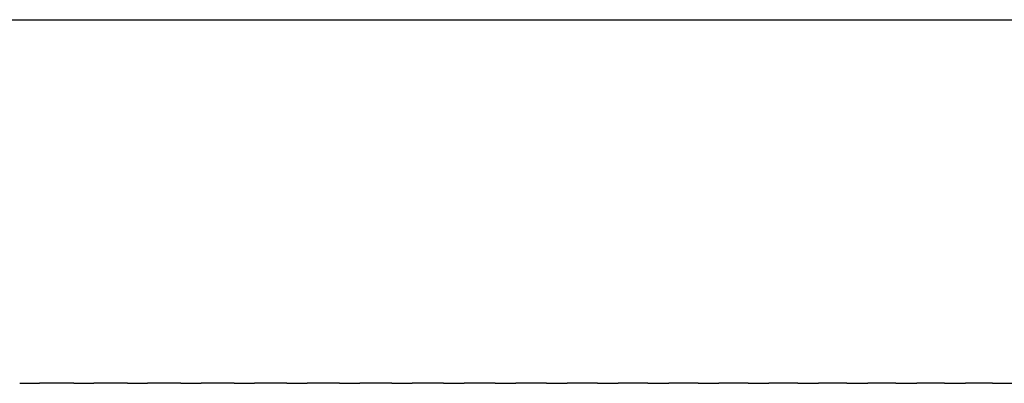
# Model space of a CAD drawing. Units: inches. Extents: x -90 to 301, y -132 to 429.
# Drawn here: x 83 to 85, y 395 to 396 of the extents above; entities that cross this region are included whole.
import ezdxf

# ---------------------------------------------------------------- set-up
doc = ezdxf.new("R2010")
doc.units = ezdxf.units.IN
doc.header["$MEASUREMENT"] = 0

# ---------------------------------------------------------------- blocks, each defined once
blk = doc.blocks.new('block 5168')
at = {"color": 7, "lineweight": 25, "true_color": 0xffffff}
blk.add_open_spline([(84.506, 395.4526), (84.5204, 395.4526), (84.5348, 395.4526), (84.5492, 395.4526)], degree=3, dxfattribs=at)
blk = doc.blocks.new('block 5169')
at = {"color": 7, "lineweight": 25, "true_color": 0xffffff}
blk.add_open_spline([(84.4068, 395.4526), (84.4212, 395.4526), (84.4356, 395.4526), (84.45, 395.4526)], degree=3, dxfattribs=at)
blk = doc.blocks.new('block 5170')
at = {"color": 7, "lineweight": 25, "true_color": 0xffffff}
blk.add_open_spline([(84.3069, 395.4526), (84.3213, 395.4526), (84.3356, 395.4526), (84.35, 395.4526)], degree=3, dxfattribs=at)
blk = doc.blocks.new('block 5171')
at = {"color": 7, "lineweight": 25, "true_color": 0xffffff}
blk.add_open_spline([(84.2063, 395.4526), (84.2206, 395.4526), (84.235, 395.4526), (84.2493, 395.4526)], degree=3, dxfattribs=at)
blk = doc.blocks.new('block 5172')
at = {"color": 7, "lineweight": 25, "true_color": 0xffffff}
blk.add_open_spline([(84.1049, 395.4526), (84.1193, 395.4526), (84.1336, 395.4526), (84.1479, 395.4526)], degree=3, dxfattribs=at)
blk = doc.blocks.new('block 5173')
at = {"color": 7, "lineweight": 25, "true_color": 0xffffff}
blk.add_open_spline([(84.0029, 395.4526), (84.0172, 395.4526), (84.0315, 395.4526), (84.0458, 395.4526)], degree=3, dxfattribs=at)
blk = doc.blocks.new('block 5174')
at = {"color": 7, "lineweight": 25, "true_color": 0xffffff}
blk.add_open_spline([(83.9002, 395.4526), (83.9144, 395.4526), (83.9287, 395.4526), (83.9429, 395.4526)], degree=3, dxfattribs=at)
blk = doc.blocks.new('block 5175')
at = {"color": 7, "lineweight": 25, "true_color": 0xffffff}
blk.add_open_spline([(83.7967, 395.4526), (83.8109, 395.4526), (83.8252, 395.4526), (83.8394, 395.4526)], degree=3, dxfattribs=at)
blk = doc.blocks.new('block 5176')
at = {"color": 7, "lineweight": 25, "true_color": 0xffffff}
blk.add_open_spline([(83.6926, 395.4526), (83.7068, 395.4526), (83.721, 395.4526), (83.7352, 395.4526)], degree=3, dxfattribs=at)
blk = doc.blocks.new('block 5177')
at = {"color": 7, "lineweight": 25, "true_color": 0xffffff}
blk.add_open_spline([(83.5878, 395.4526), (83.6019, 395.4526), (83.6161, 395.4526), (83.6303, 395.4526)], degree=3, dxfattribs=at)
blk = doc.blocks.new('block 5178')
at = {"color": 7, "lineweight": 25, "true_color": 0xffffff}
blk.add_open_spline([(83.4823, 395.4526), (83.4964, 395.4526), (83.5105, 395.4526), (83.5247, 395.4526)], degree=3, dxfattribs=at)
blk = doc.blocks.new('block 5179')
at = {"color": 7, "lineweight": 25, "true_color": 0xffffff}
blk.add_open_spline([(83.3762, 395.4526), (83.3902, 395.4526), (83.4043, 395.4526), (83.4184, 395.4526)], degree=3, dxfattribs=at)
blk = doc.blocks.new('block 5180')
at = {"color": 7, "lineweight": 25, "true_color": 0xffffff}
blk.add_open_spline([(83.2694, 395.4526), (83.2834, 395.4526), (83.2974, 395.4526), (83.3114, 395.4526)], degree=3, dxfattribs=at)
blk = doc.blocks.new('block 5181')
at = {"color": 7, "lineweight": 25, "true_color": 0xffffff}
blk.add_open_spline([(83.1619, 395.4526), (83.1759, 395.4526), (83.1899, 395.4526), (83.2038, 395.4526)], degree=3, dxfattribs=at)
blk = doc.blocks.new('block 5182')
at = {"color": 7, "lineweight": 25, "true_color": 0xffffff}
blk.add_open_spline([(83.0538, 395.4526), (83.0677, 395.4526), (83.0817, 395.4526), (83.0956, 395.4526)], degree=3, dxfattribs=at)
blk = doc.blocks.new('block 5183')
at = {"color": 7, "lineweight": 25, "true_color": 0xffffff}
blk.add_open_spline([(82.945, 395.4526), (82.9589, 395.4526), (82.9728, 395.4526), (82.9867, 395.4526)], degree=3, dxfattribs=at)
blk = doc.blocks.new('block 5184')
at = {"color": 7, "lineweight": 25, "true_color": 0xffffff}
blk.add_open_spline([(82.8356, 395.4526), (82.8495, 395.4526), (82.8633, 395.4526), (82.8771, 395.4526)], degree=3, dxfattribs=at)
blk = doc.blocks.new('block 5185')
at = {"color": 7, "lineweight": 25, "true_color": 0xffffff}
blk.add_open_spline([(82.7256, 395.4526), (82.7394, 395.4526), (82.7532, 395.4526), (82.767, 395.4526)], degree=3, dxfattribs=at)
blk = doc.blocks.new('block 5186')
at = {"color": 7, "lineweight": 25, "true_color": 0xffffff}
blk.add_open_spline([(82.615, 395.4526), (82.6287, 395.4526), (82.6424, 395.4526), (82.6562, 395.4526)], degree=3, dxfattribs=at)
blk = doc.blocks.new('block 5187')
at = {"color": 7, "lineweight": 25, "true_color": 0xffffff}
blk.add_open_spline([(82.5038, 395.4526), (82.5174, 395.4526), (82.5311, 395.4526), (82.5448, 395.4526)], degree=3, dxfattribs=at)
blk = doc.blocks.new('block 5298')
at = {"color": 7, "lineweight": 25, "true_color": 0xffffff}
blk.add_open_spline([(44.3682, 396.2009), (59.701, 396.2009), (75.0337, 396.2009), (90.3665, 396.2009)], degree=3, dxfattribs=at)
blk = doc.blocks.new('block 6371')
at = {"color": 7, "lineweight": 25, "true_color": 0xffffff}
blk.add_open_spline([(82.615, 395.4526), (82.5916, 395.4526), (82.5682, 395.4526), (82.5448, 395.4526)], degree=3, dxfattribs=at)
blk = doc.blocks.new('block 6372')
at = {"color": 7, "lineweight": 25, "true_color": 0xffffff}
blk.add_open_spline([(82.7256, 395.4526), (82.7025, 395.4526), (82.6793, 395.4526), (82.6562, 395.4526)], degree=3, dxfattribs=at)
blk = doc.blocks.new('block 6373')
at = {"color": 7, "lineweight": 25, "true_color": 0xffffff}
blk.add_open_spline([(82.8356, 395.4526), (82.8128, 395.4526), (82.7899, 395.4526), (82.767, 395.4526)], degree=3, dxfattribs=at)
blk = doc.blocks.new('block 6374')
at = {"color": 7, "lineweight": 25, "true_color": 0xffffff}
blk.add_open_spline([(82.945, 395.4526), (82.9224, 395.4526), (82.8998, 395.4526), (82.8771, 395.4526)], degree=3, dxfattribs=at)
blk = doc.blocks.new('block 6375')
at = {"color": 7, "lineweight": 25, "true_color": 0xffffff}
blk.add_open_spline([(83.0538, 395.4526), (83.0314, 395.4526), (83.0091, 395.4526), (82.9867, 395.4526)], degree=3, dxfattribs=at)
blk = doc.blocks.new('block 6376')
at = {"color": 7, "lineweight": 25, "true_color": 0xffffff}
blk.add_open_spline([(83.1619, 395.4526), (83.1398, 395.4526), (83.1177, 395.4526), (83.0956, 395.4526)], degree=3, dxfattribs=at)
blk = doc.blocks.new('block 6377')
at = {"color": 7, "lineweight": 25, "true_color": 0xffffff}
blk.add_open_spline([(83.2694, 395.4526), (83.2475, 395.4526), (83.2257, 395.4526), (83.2038, 395.4526)], degree=3, dxfattribs=at)
blk = doc.blocks.new('block 6378')
at = {"color": 7, "lineweight": 25, "true_color": 0xffffff}
blk.add_open_spline([(83.3762, 395.4526), (83.3546, 395.4526), (83.333, 395.4526), (83.3114, 395.4526)], degree=3, dxfattribs=at)
blk = doc.blocks.new('block 6379')
at = {"color": 7, "lineweight": 25, "true_color": 0xffffff}
blk.add_open_spline([(83.4823, 395.4526), (83.461, 395.4526), (83.4397, 395.4526), (83.4184, 395.4526)], degree=3, dxfattribs=at)
blk = doc.blocks.new('block 6380')
at = {"color": 7, "lineweight": 25, "true_color": 0xffffff}
blk.add_open_spline([(83.5878, 395.4526), (83.5667, 395.4526), (83.5457, 395.4526), (83.5247, 395.4526)], degree=3, dxfattribs=at)
blk = doc.blocks.new('block 6381')
at = {"color": 7, "lineweight": 25, "true_color": 0xffffff}
blk.add_open_spline([(83.6926, 395.4526), (83.6718, 395.4526), (83.651, 395.4526), (83.6303, 395.4526)], degree=3, dxfattribs=at)
blk = doc.blocks.new('block 6382')
at = {"color": 7, "lineweight": 25, "true_color": 0xffffff}
blk.add_open_spline([(83.7967, 395.4526), (83.7762, 395.4526), (83.7557, 395.4526), (83.7352, 395.4526)], degree=3, dxfattribs=at)
blk = doc.blocks.new('block 6383')
at = {"color": 7, "lineweight": 25, "true_color": 0xffffff}
blk.add_open_spline([(83.9002, 395.4526), (83.8799, 395.4526), (83.8597, 395.4526), (83.8394, 395.4526)], degree=3, dxfattribs=at)
blk = doc.blocks.new('block 6384')
at = {"color": 7, "lineweight": 25, "true_color": 0xffffff}
blk.add_open_spline([(84.0029, 395.4526), (83.9829, 395.4526), (83.9629, 395.4526), (83.9429, 395.4526)], degree=3, dxfattribs=at)
blk = doc.blocks.new('block 6385')
at = {"color": 7, "lineweight": 25, "true_color": 0xffffff}
blk.add_open_spline([(84.1049, 395.4526), (84.0852, 395.4526), (84.0655, 395.4526), (84.0458, 395.4526)], degree=3, dxfattribs=at)
blk = doc.blocks.new('block 6386')
at = {"color": 7, "lineweight": 25, "true_color": 0xffffff}
blk.add_open_spline([(84.2063, 395.4526), (84.1868, 395.4526), (84.1674, 395.4526), (84.1479, 395.4526)], degree=3, dxfattribs=at)
blk = doc.blocks.new('block 6387')
at = {"color": 7, "lineweight": 25, "true_color": 0xffffff}
blk.add_open_spline([(84.3069, 395.4526), (84.2877, 395.4526), (84.2685, 395.4526), (84.2493, 395.4526)], degree=3, dxfattribs=at)
blk = doc.blocks.new('block 6388')
at = {"color": 7, "lineweight": 25, "true_color": 0xffffff}
blk.add_open_spline([(84.4068, 395.4526), (84.3879, 395.4526), (84.3689, 395.4526), (84.35, 395.4526)], degree=3, dxfattribs=at)
blk = doc.blocks.new('block 6389')
at = {"color": 7, "lineweight": 25, "true_color": 0xffffff}
blk.add_open_spline([(84.506, 395.4526), (84.4873, 395.4526), (84.4687, 395.4526), (84.45, 395.4526)], degree=3, dxfattribs=at)

msp = doc.modelspace()

# ---------------------------------------------------------------- block references
for name in ['block 5298', 'block 5187', 'block 6371', 'block 5186', 'block 6372', 'block 5185', 'block 6373', 'block 5184', 'block 6374', 'block 5183', 'block 6375', 'block 5182', 'block 6376', 'block 5181', 'block 6377', 'block 5180', 'block 6378', 'block 5179', 'block 6379', 'block 5178', 'block 6380', 'block 5177', 'block 6381', 'block 5176', 'block 6382', 'block 5175', 'block 6383', 'block 5174', 'block 6384', 'block 5173', 'block 6385', 'block 5172', 'block 6386', 'block 5171', 'block 6387', 'block 5170', 'block 6388', 'block 5169', 'block 6389', 'block 5168']:
    msp.add_blockref(name, (0, 0))

doc.saveas('drawing.dxf')
